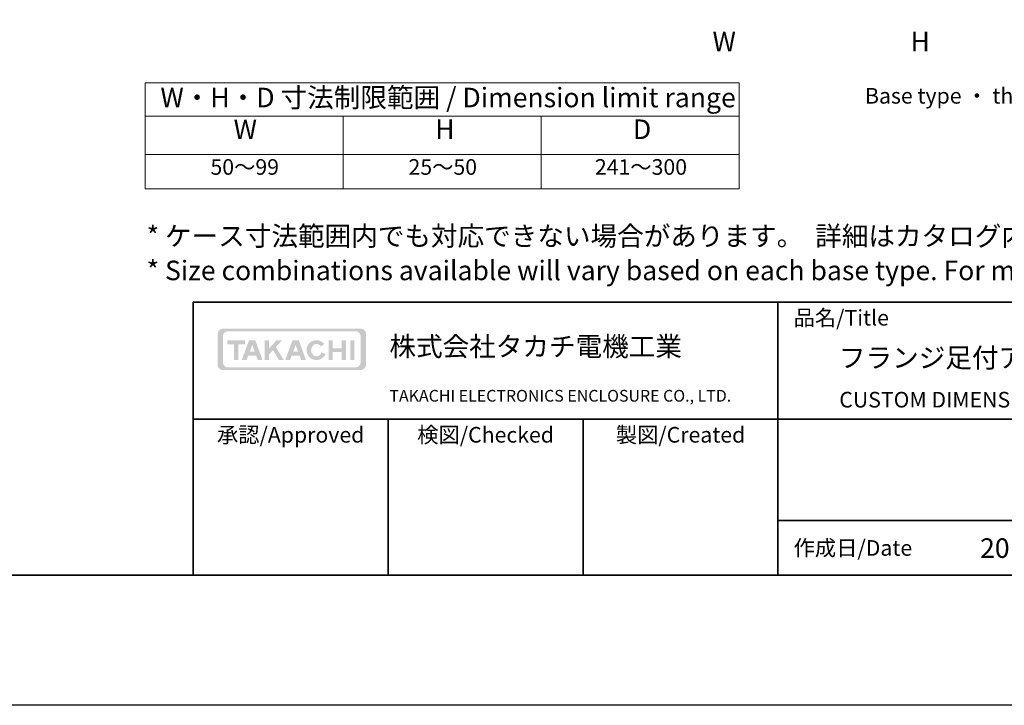
# Model space of a CAD drawing. Units: millimetres. Extents: x 43 to 3999, y 24 to 3848.
# Drawn here: x 657 to 1036, y 24 to 288 of the extents above; entities that cross this region are included whole.
import ezdxf
from ezdxf.enums import TextEntityAlignment as Align

# ---------------------------------------------------------------- set-up
doc = ezdxf.new("R2010")
doc.units = ezdxf.units.MM
doc.header["$LTSCALE"] = 3
for name, color, linetype, lineweight in [('Border (ISO)', 7, 'Continuous', 35), ('Hatch (ISO)', 1, 'Continuous', 18), ('Symbol (ISO)', 7, 'Continuous', 18), ('Title (ISO)', 7, 'Continuous', 35)]:
    doc.layers.add(name, color=color, linetype=linetype, lineweight=lineweight)
doc.styles.add('Note Text (TK)', font='txt')
doc.styles.add('Note Text (TK2)', font='txt')
doc.styles.add('文字スタイル67', font='arial.ttf')

# ---------------------------------------------------------------- blocks, each defined once
blk = doc.blocks.new('図面枠 tk図枠')
at = {"layer": 'Border (ISO)'}
blk.add_line((14.50000000000001, 8.000000000000007), (405.4999999999999, 8.000000000000007), dxfattribs=at)
blk = doc.blocks.new('表題欄 tk表題欄')
at = {"layer": 'Hatch (ISO)'}
h = blk.add_hatch(color=256, dxfattribs=at)
edge = h.paths.add_edge_path(flags=0)
edge.add_arc((95.57537688673352, 236.2990653650367), 0.5958259999999996, 269.9999999999897, 360)
edge.add_line((96.17120288673351, 236.2990653650368), (96.17120288673348, 239.7107813650365))
edge.add_arc((95.5753768867335, 239.7107813650366), 0.5958259999999996, 0, 90.0000000000068)
edge.add_line((95.57537688673342, 240.3066073650366), (79.13710888673356, 240.3066073650366))
edge.add_arc((79.13710888673353, 239.7107813650366), 0.5958259999999996, 89.99999999999744, 180)
edge.add_line((78.54128288673353, 239.7107813650365), (78.54128288673331, 236.2990653650368))
edge.add_arc((79.13710888673332, 236.2990653650365), 0.5958259999999996, 180, 270.0000000000231)
edge.add_line((79.13710888673356, 235.7032393650365), (95.57537688673342, 235.7032393650367))
edge = h.paths.add_edge_path()
edge.add_line((77.83935088673357, 239.9556413650366), (77.83935088673357, 236.0542053650368))
edge.add_arc((78.54128288673346, 236.0542053650367), 0.7019319999998935, 180, 270.0000000000087)
edge.add_line((78.54128288673357, 235.3522733650368), (96.17120288673352, 235.3522733650368))
edge.add_arc((96.17120288673351, 236.0542053650367), 0.7019319999998921, 270, 360)
edge.add_line((96.8731348867334, 236.0542053650368), (96.87313488673352, 239.9556413650366))
edge.add_arc((96.1712028867336, 239.9556413650367), 0.7019319999998921, 0, 90.00000000000873)
edge.add_line((96.17120288673348, 240.6575733650367), (78.54128288673357, 240.6575733650366))
edge.add_arc((78.54128288673357, 239.9556413650366), 0.7019319999999984, 90, 180)
for points in [[(79.07181288673355, 239.1476033650369), (79.07181288673355, 238.6578833650367), (79.92066088673353, 238.6578833650367), (79.92066088673353, 236.6581933650368), (80.50832488673353, 236.6581933650368), (80.50832488673353, 238.6578833650367), (81.35717288673355, 238.6578833650367), (81.35717288673355, 239.1476033650369)], [(85.68407849525303, 236.6581933650368), (84.9434673993943, 237.8918698287545), (84.41792288673358, 237.3246628822781), (84.41792288673358, 236.6581933650368), (83.89555488673355, 236.6581933650368), (83.89555488673355, 239.1476033650369), (84.41792288673358, 239.1476033650369), (84.41792288673358, 238.0993979968839), (85.38913556809511, 239.1476033650369), (86.10696490847272, 239.1476033650369), (85.31925422435492, 238.2974470774499), (86.30334488673353, 236.6581933650368)], [(92.09142939614459, 239.1476033650369), (92.09142939614459, 236.6581933650368), (92.60971639614465, 236.6581933650368), (92.60971639614465, 237.6580383650368), (93.76872039614462, 237.6580383650368), (93.76872039614462, 236.6581933650368), (94.28700739614459, 236.6581933650368), (94.28700739614459, 239.1476033650369), (93.76872039614462, 239.1476033650369), (93.76872039614462, 238.1477583650367), (92.60971639614465, 238.1477583650367), (92.60971639614465, 239.1476033650369)], [(94.84202339614467, 239.1476033650369), (94.84202339614467, 236.6581933650368), (95.36439139614473, 236.6581933650368), (95.36439139614473, 239.1476033650369)]]:
    blk.add_hatch(color=256, dxfattribs=at).paths.add_polyline_path(points)
h = blk.add_hatch(color=256, dxfattribs=at)
h.paths.add_polyline_path([(82.59020695886475, 237.7110913650368), (81.95242681460243, 237.7110913650368), (82.27131688673356, 238.5794973650367)], flags=0)
h.paths.add_polyline_path([(82.77903014574996, 237.1968853650368), (81.76360362771717, 237.1968853650368), (81.56578886050404, 236.6581933650368), (80.94907288673355, 236.6581933650368), (81.86321688673357, 239.1476033650369), (82.67941688673353, 239.1476033650369), (83.59356088673351, 236.6581933650368), (82.97684491296302, 236.6581933650368)])
h = blk.add_hatch(color=256, dxfattribs=at)
h.paths.add_polyline_path([(87.52707281460246, 237.7110913650368), (88.16485295886469, 237.7110913650368), (87.84596288673359, 238.5794973650367)], flags=0)
h.paths.add_polyline_path([(87.14043486050403, 236.6581933650368), (87.3382496277172, 237.1968853650368), (88.35367614574989, 237.1968853650368), (88.551490912963, 236.6581933650368), (89.16820688673343, 236.6581933650368), (88.25406288673352, 239.1476033650369), (87.43786288673356, 239.1476033650369), (86.52371888673358, 236.6581933650368)])
h = blk.add_hatch(color=256, dxfattribs=at)
edge = h.paths.add_edge_path()
edge.add_arc((90.52309888673334, 237.9028983650369), 1.273272000000011, 38.55054079078439, 336.5820184016556)
edge.add_line((91.69149139614446, 237.3968543650369), (91.17255542714857, 237.6216113977801))
edge.add_ellipse((90.52309888673352, 237.9028983650369), major_axis=(0, -0.7998759999999119), ratio=0.8673469387756529, start_angle=128.5505407907963, end_angle=426.582018401653, ccw=False)
edge.add_line((91.09381514418376, 238.3576891122095), (91.51887237036831, 238.6964075050431))
at = {"layer": 'Title (ISO)'}
for p, q in [((74.70882392282105, 244.052739026017), (255.7088239228211, 244.052739026017)), ((74.70882392282105, 209.052739026017), (74.70882392282105, 244.052739026017)), ((149.7088239228211, 244.052739026017), (149.7088239228211, 209.052739026017)), ((74.70882392282105, 229.052739026017), (230.7088239228211, 229.052739026017)), ((99.70882392282108, 229.052739026017), (99.70882392282108, 209.052739026017)), ((124.708823922821, 229.052739026017), (124.708823922821, 209.052739026017)), ((149.7088239228211, 216.052739026017), (230.7088239228211, 216.052739026017)), ((255.7088239228211, 209.052739026017), (74.70882392282105, 209.052739026017))]:
    blk.add_line(p, q, dxfattribs=at)
at = {"layer": 'Title (ISO)', "color": 1, "char_height": 2.000000029802322, "line_spacing_factor": 1.5, "style": 'Note Text (TK)'}
for s, insert, attachment_point in [('\\fＭＳ Ｐゴシック|b0|i0;\\H2.0000;品名/Title', (151.708823922821, 242.052739026017), 4), ('\\fＭＳ Ｐゴシック|b0|i0;\\H2.0000;承認/Approved', (87.20882392282108, 227.052739026017), 5), ('\\fＭＳ Ｐゴシック|b0|i0;\\H2.0000;検図/Checked', (112.208823922821, 227.052739026017), 5), ('\\fＭＳ Ｐゴシック|b0|i0;\\H2.0000;製図/Created', (137.2088239228211, 227.052739026017), 5), ('\\fＭＳ Ｐゴシック|b0|i0;\\H2.0000;作成日/Date', (151.708823922821, 212.552739026017), 4)]:
    blk.add_mtext(s, dxfattribs=dict(at, insert=insert, attachment_point=attachment_point))
at = {"layer": 'Title (ISO)', "color": 7, "attachment_point": 4, "line_spacing_factor": 1.5, "style": 'Note Text (TK)'}
for s, insert, char_height in [('株式会社タカチ電機工業', (99.87313488673345, 238.052739026017), 2.5), ('\\fArial|b0|i0;\\H1.4986;TAKACHI ELECTRONICS ENCLOSURE CO., LTD.', (99.87313488673342, 232.052739026017), 1.49859994649887)]:
    blk.add_mtext(s, dxfattribs=dict(at, insert=insert, char_height=char_height))
at = {"layer": 'Title (ISO)', "color": 7}
for tag, p, height, style in [('<品名>_001', (157.524164831912, 235.6748981169261), 2.5, 'Note Text (TK)'), ('<Title>_001', (157.5696697597653, 230.5520568828656), 2.000000029802322, '文字スタイル67'), ('<ページ_No.>_001', (237.9488807410029, 213.302739026017), 2.5, 'Note Text (TK)'), ('<総ページ数>_001', (246.7997330137301, 213.302739026017), 2.5, 'Note Text (TK)'), ('作成日_001', (175.6250171046392, 211.2814322078352), 2.5, 'Note Text (TK)')]:
    blk.add_attdef(tag, p, '', height=height, dxfattribs=dict(at, style=style))
at = {"layer": 'Title (ISO)', "color": 7, "style": 'Note Text (TK)'}
blk.add_attdef('<尺度>', text='', height=2.5, dxfattribs=at).set_placement((243.2088239228211, 223.5527390260171), align=Align.MIDDLE_CENTER)

msp = doc.modelspace()

# ---------------------------------------------------------------- linework, layer by layer
at = {"color": 6}
msp.add_lwpolyline([(43.50000000000003, 997), (3682.499999400698, 997), (3682.499999400698, 24), (43.5, 24.00000000000045)], close=True, dxfattribs=at)
at = {"layer": 'Symbol (ISO)'}
for p, q in [((705.0221156363975, 263.3199182072248), (933.6221156363976, 263.3199182072248)), ((705.0221156363975, 263.3199182072248), (705.0221156363975, 250.4799182072248)), ((933.6221156363976, 263.3199182072248), (933.6221156363976, 250.4799182072248)), ((705.0221156363975, 250.4799182072248), (933.6221156363976, 250.4799182072248)), ((705.0221156363975, 250.4799182072248), (705.0221156363975, 235.7799182072248)), ((781.2221156363976, 250.4799182072248), (781.2221156363976, 235.7799182072248)), ((857.4221156363975, 250.4799182072248), (857.4221156363975, 235.7799182072248)), ((933.6221156363974, 250.4799182072248), (933.6221156363974, 235.7799182072248)), ((705.0221156363975, 235.7799182072248), (933.6221156363974, 235.7799182072248)), ((705.0221156363975, 235.7799182072248), (705.0221156363975, 222.5799181178178)), ((781.2221156363976, 235.7799182072248), (781.2221156363976, 222.5799181178178)), ((857.4221156363975, 235.7799182072248), (857.4221156363975, 222.5799181178178)), ((933.6221156363974, 235.7799182072248), (933.6221156363974, 222.5799181178178)), ((705.0221156363975, 222.5799181178178), (933.6221156363974, 222.5799181178178))]:
    msp.add_line(p, q, dxfattribs=at)

# ---------------------------------------------------------------- block references
at = {"xscale": 3, "yscale": 3, "zscale": 3}
msp.add_blockref('図面枠 tk図枠', (50, 50.00000000000003), dxfattribs=at)
ref = msp.add_blockref('表題欄 tk表題欄', (499.3735282315366, -553.158217078051), dxfattribs=dict(xscale=3, yscale=3, zscale=3))
ref.add_attrib('<品名>_001', 'フランジ足付アルミフリーサイズケース', (971.9460227272727, 153.8664772727273), dxfattribs={"layer": 'Title (ISO)', "color": 7, "height": 7.5, "style": 'Note Text (TK)'})
ref.add_attrib('作成日_001', '2019/06/26', (1026.248579545454, 80.68607954545463), dxfattribs={"layer": 'Title (ISO)', "color": 7, "height": 7.5, "style": 'Note Text (TK)'})
ref.add_attrib('<Title>_001', 'CUSTOM DIMENSIONS CASE', (972.0825375108324, 138.4979535705457), dxfattribs={"layer": 'Title (ISO)', "color": 7, "height": 6.000000089406967, "style": '文字スタイル67'})

# ---------------------------------------------------------------- texts
at = {"layer": 'Symbol (ISO)', "color": 7, "char_height": 7.5, "attachment_point": 4, "style": 'Note Text (TK)'}
for s, insert, width, line_spacing_factor in [('W\u3000\u3000\u3000\u3000\u3000 \u3000      H\u3000\u3000\u3000\u3000      \u3000\u3000D\u3000\u3000    {\\H0.8x;ｼｬｰｼﾀｲﾌﾟ・板厚              取付穴数\\P                                                                   （補強なし・ｔ1.2）             mount hole\\P          \u3000\u3000\u3000\u3000\u3000\u3000\u3000\u3000\u3000\u3000\u3000\u3000\u3000\u3000\u3000\u3000                      Base type ・ thickness   \\P                                                                  （standard ・ t1.2）   }', (923.3017291907678, 264.3320613933708), 325.7091126824181, 0.9600000381469725), ('{* ケース寸法範囲内でも対応できない場合があります。  詳細はカタログ内価格表でご確認ください。\\P* Size combinations available will vary based on each base type. For more information, refer to our catalog,or inquire.}', (705.5939607120071, 196.8280593733432), 560.7491280603952, 1.058181881904602)]:
    msp.add_mtext(s, dxfattribs=dict(at, insert=insert, width=width, line_spacing_factor=line_spacing_factor))
at = {"layer": 'Symbol (ISO)', "color": 7, "attachment_point": 7}
for s, insert, char_height, style in [('W・H・D 寸法制限範囲 / Dimension limit range', (710.8874132912157, 251.570970882919), 7.5, 'Note Text (TK)'), ('W', (739.0514490168093, 239.3360583621974), 7.5, 'Note Text (TK)'), ('H', (816.5896264816183, 239.379918011647), 7.5, 'Note Text (TK)'), ('D', (892.6977668769266, 239.379918011647), 7.5, 'Note Text (TK)'), ('50～99', (730.1476333261342, 226.0921989079763), 6.000000089406967, 'Note Text (TK2)'), ('25～50', (806.3476333261341, 226.0921989079763), 6.000000089406967, 'Note Text (TK2)'), ('241～300', (878.0564048648685, 226.0921989079763), 6.000000089406967, 'Note Text (TK2)')]:
    msp.add_mtext(s, dxfattribs=dict(at, insert=insert, char_height=char_height, style=style))

doc.saveas('drawing.dxf')
